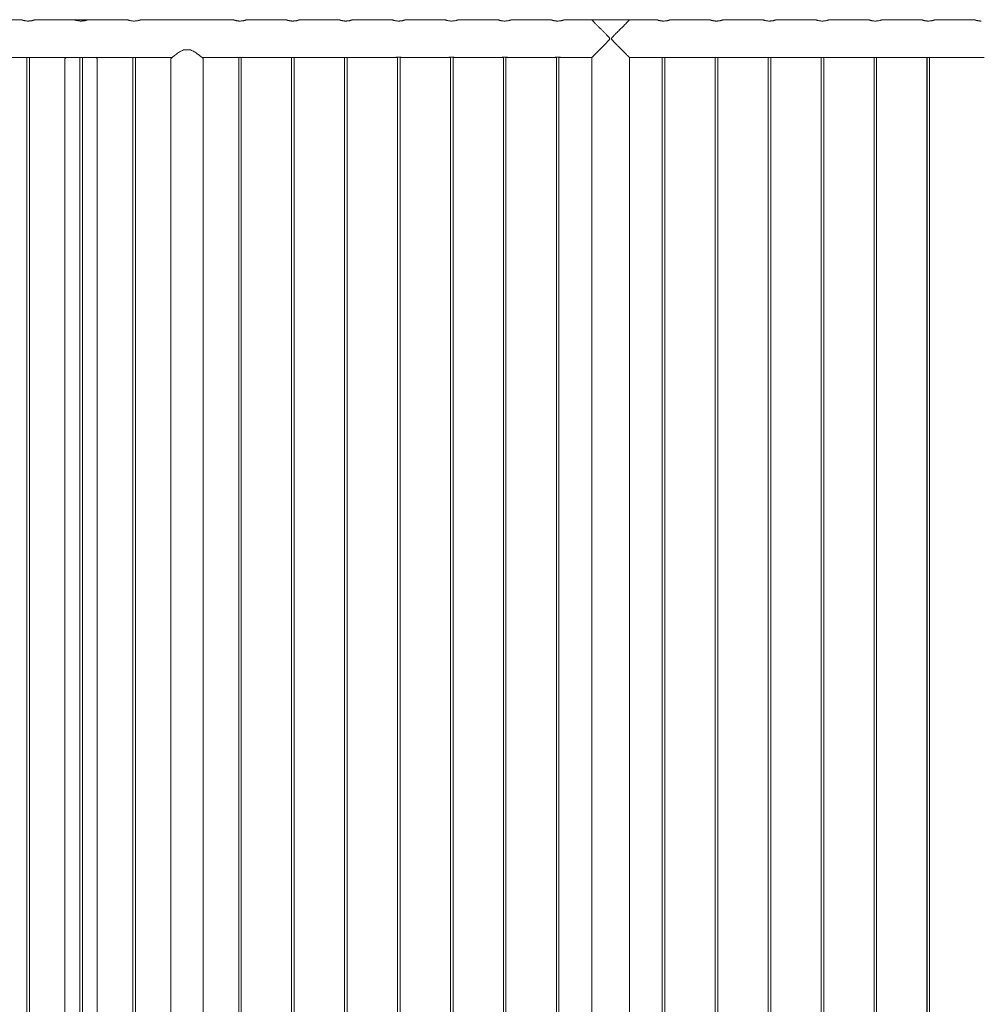
# Model space of a CAD drawing. Units: millimetres. Extents: x 0 to 42, y 0 to 29.8.
# Drawn here: x 21.9 to 24.1, y 9.9 to 12.2 of the extents above; entities that cross this region are included whole.
import ezdxf

# ---------------------------------------------------------------- set-up
doc = ezdxf.new("R2010")
doc.units = ezdxf.units.MM

msp = doc.modelspace()

# ---------------------------------------------------------------- linework, layer by layer
at = {"color": 7, "linetype": 'Continuous', "lineweight": 0}
for p, q in [((21.86128, 12.22517), (21.76618, 12.22517)), ((21.87453, 12.22261), (21.87619, 12.22256)), ((21.98628, 12.22517), (21.89118, 12.22517)), ((22.01617, 12.22517), (21.98628, 12.22517)), ((21.99953, 12.22261), (22.00124, 12.22256)), ((22.11128, 12.22517), (22.01618, 12.22517)), ((22.12453, 12.22261), (22.12619, 12.22256)), ((22.36128, 12.22517), (22.14118, 12.22517)), ((22.37453, 12.22261), (22.37619, 12.22256)), ((22.48628, 12.22517), (22.39118, 12.22517)), ((22.49953, 12.22261), (22.50119, 12.22256)), ((22.61128, 12.22517), (22.51618, 12.22517)), ((22.62453, 12.22261), (22.62619, 12.22256)), ((22.73628, 12.22517), (22.64118, 12.22517)), ((22.74953, 12.22261), (22.75119, 12.22256)), ((22.86128, 12.22517), (22.76618, 12.22517)), ((22.87453, 12.22261), (22.87619, 12.22256)), ((22.98628, 12.22517), (22.89118, 12.22517)), ((22.99953, 12.22261), (23.00119, 12.22256)), ((23.11128, 12.22517), (23.01618, 12.22517)), ((23.12453, 12.22261), (23.12619, 12.22256)), ((23.20681, 12.22517), (23.14118, 12.22517)), ((23.20731, 12.22458), (23.20731, 12.22572)), ((23.20731, 12.22572), (23.20741, 12.22572)), ((23.20741, 12.22448), (23.20741, 12.22572)), ((23.20741, 12.22572), (23.29504, 12.22572)), ((23.29504, 12.22572), (23.29504, 12.22438)), ((23.29573, 12.22517), (23.29554, 12.22517)), ((23.36138, 12.22517), (23.29574, 12.22517)), ((23.37463, 12.22261), (23.37622, 12.22257)), ((23.37612, 12.22256), (23.37782, 12.22261)), ((23.48638, 12.22517), (23.39128, 12.22517)), ((23.49963, 12.22261), (23.50124, 12.22257)), ((23.50112, 12.22256), (23.50282, 12.22261)), ((23.61138, 12.22517), (23.51628, 12.22517)), ((23.62463, 12.22261), (23.62622, 12.22257)), ((23.62612, 12.22256), (23.62782, 12.22261)), ((23.73638, 12.22517), (23.64128, 12.22517)), ((23.74963, 12.22261), (23.75124, 12.22257)), ((23.75112, 12.22256), (23.75282, 12.22261)), ((23.86138, 12.22517), (23.76628, 12.22517)), ((23.87463, 12.22261), (23.87624, 12.22257)), ((23.87612, 12.22256), (23.87782, 12.22261)), ((23.98638, 12.22517), (23.89128, 12.22517)), ((23.99963, 12.22261), (24.00124, 12.22257)), ((24.00112, 12.22256), (24.00282, 12.22261)), ((24.11138, 12.22517), (24.01628, 12.22517)), ((21.87312, 12.13671), (21.87312, 8.40173)), ((21.87322, 12.13672), (21.87322, 8.40172)), ((21.87922, 8.40172), (21.87922, 12.13673)), ((21.99822, 12.13672), (21.99822, 8.40172)), ((22.00422, 8.40172), (22.00422, 12.13673)), ((22.12312, 12.13671), (22.12312, 8.40173)), ((22.12322, 12.13672), (22.12322, 8.40172)), ((22.12922, 8.40172), (22.12922, 12.13673)), ((22.24287, 12.15417), (22.25958, 12.15417)), ((22.37312, 12.13671), (22.37312, 8.40173)), ((22.37322, 12.13672), (22.37322, 8.40172)), ((22.37922, 8.40172), (22.37922, 12.13673)), ((22.49812, 12.13671), (22.49812, 8.40173)), ((22.49822, 12.13672), (22.49822, 8.40172)), ((22.50422, 8.40172), (22.50422, 12.13673)), ((22.62312, 12.13671), (22.62312, 8.40173)), ((22.62322, 12.13672), (22.62322, 8.40172)), ((22.62922, 8.40172), (22.62922, 12.13673)), ((22.74812, 12.13672), (22.74812, 8.40173)), ((22.74822, 12.13717), (22.74822, 8.40172)), ((22.75422, 8.40172), (22.75422, 12.13717)), ((22.87312, 12.13672), (22.87312, 8.40173)), ((22.87322, 12.13717), (22.87322, 8.40172)), ((22.87922, 8.40172), (22.87922, 12.13717)), ((22.99812, 12.13672), (22.99812, 8.40173)), ((22.99822, 12.13717), (22.99822, 8.40172)), ((23.00422, 8.40172), (23.00422, 12.13717)), ((23.12312, 12.13672), (23.12312, 8.40173)), ((23.12322, 12.13717), (23.12322, 8.40172)), ((23.12922, 8.40172), (23.12922, 12.13717)), ((23.37312, 12.1367), (23.37312, 8.40173)), ((23.37332, 12.13672), (23.37332, 8.40172)), ((23.37932, 8.40172), (23.37932, 12.13673)), ((23.49812, 12.1367), (23.49812, 8.40173)), ((23.49832, 12.13672), (23.49832, 8.40172)), ((23.50432, 8.40172), (23.50432, 12.13673)), ((23.62312, 12.1367), (23.62312, 8.40173)), ((23.62332, 12.13672), (23.62332, 8.40172)), ((23.62932, 8.40172), (23.62932, 12.13673)), ((23.74812, 12.1367), (23.74812, 8.40173)), ((23.74832, 12.13672), (23.74832, 8.40172)), ((23.75432, 8.40172), (23.75432, 12.13673)), ((23.87312, 12.1367), (23.87312, 8.40173)), ((23.87332, 12.13672), (23.87332, 8.40172)), ((23.87932, 8.40172), (23.87932, 12.13673)), ((23.99812, 12.1367), (23.99812, 8.40173)), ((23.99832, 12.13672), (23.99832, 8.40172)), ((24.00432, 8.40172), (24.00432, 12.13673)), ((21.75819, 12.13627), (21.86918, 12.13627)), ((21.88319, 12.13627), (21.99418, 12.13627)), ((21.96307, 12.13422), (21.96307, 8.40217)), ((22.00819, 12.13627), (22.11918, 12.13627)), ((22.03917, 8.40217), (22.03917, 12.13422)), ((22.13319, 12.13627), (22.21565, 12.13627)), ((22.21317, 12.13422), (22.21317, 8.40217)), ((22.2868, 12.13627), (22.36918, 12.13627)), ((22.28927, 8.40217), (22.28927, 12.13422)), ((22.38319, 12.13627), (22.49418, 12.13627)), ((22.50819, 12.13627), (22.61918, 12.13627)), ((22.63319, 12.13627), (22.74176, 12.13627)), ((22.74197, 12.13627), (22.74416, 12.13627)), ((22.75816, 12.13627), (22.76054, 12.13627)), ((22.76061, 12.13627), (22.86676, 12.13627)), ((22.86697, 12.13627), (22.86916, 12.13627)), ((22.88316, 12.13627), (22.88554, 12.13627)), ((22.88561, 12.13627), (22.99176, 12.13627)), ((22.99197, 12.13627), (22.99416, 12.13627)), ((23.00816, 12.13627), (23.01054, 12.13627)), ((23.01061, 12.13627), (23.11676, 12.13627)), ((23.11697, 12.13627), (23.11916, 12.13627)), ((23.13316, 12.13627), (23.13554, 12.13627)), ((23.13561, 12.13627), (23.20677, 12.13627)), ((23.20667, 12.13627), (23.20667, 8.40217)), ((23.20677, 12.13627), (23.20677, 8.40217)), ((23.29567, 8.40217), (23.29567, 12.13627)), ((23.29567, 12.13627), (23.29573, 12.13627)), ((23.29574, 12.13627), (23.36928, 12.13627)), ((23.38329, 12.13627), (23.49428, 12.13627)), ((23.50829, 12.13627), (23.61928, 12.13627)), ((23.63329, 12.13627), (23.74428, 12.13627)), ((23.75829, 12.13627), (23.86928, 12.13627)), ((23.88329, 12.13627), (23.99428, 12.13627)), ((24.00829, 12.13627), (24.11928, 12.13627))]:
    msp.add_line(p, q, dxfattribs=at)
for points, knots in [([(21.87622, 12.22256), (21.87542, 12.22258), (21.87379, 12.2226), (21.87142, 12.22282), (21.86918, 12.22313), (21.86712, 12.22353), (21.86527, 12.22396), (21.8637, 12.22439), (21.86245, 12.22477), (21.86163, 12.22503), (21.86123, 12.22517), (21.86127, 12.22516), (21.86128, 12.22515)], [0, 0, 0, 0, 0.1016354, 0.206336, 0.3079473, 0.4123044, 0.5176092, 0.6258099, 0.7337481, 0.8450319, 0.9490795, 1, 1, 1, 1]), ([(21.89118, 12.22515), (21.89118, 12.22516), (21.89121, 12.22516), (21.89082, 12.22503), (21.89006, 12.22479), (21.88892, 12.22444), (21.88745, 12.22403), (21.88564, 12.22359), (21.88352, 12.22317), (21.8812, 12.22284), (21.87874, 12.22261), (21.87707, 12.22258), (21.87622, 12.22256)], [0, 0, 0, 0, 0.0527305, 0.1573115, 0.2573197, 0.3600218, 0.4638248, 0.5703977, 0.6782173, 0.7892689, 0.8930236, 1, 1, 1, 1]), ([(22.00122, 12.22256), (22.00042, 12.22258), (21.99879, 12.2226), (21.99642, 12.22282), (21.99418, 12.22313), (21.99212, 12.22353), (21.99027, 12.22396), (21.9887, 12.22439), (21.98745, 12.22477), (21.98663, 12.22503), (21.98623, 12.22517), (21.98627, 12.22516), (21.98628, 12.22515)], [0, 0, 0, 0, 0.1016354, 0.206336, 0.3079473, 0.4123044, 0.5176092, 0.6258099, 0.7337481, 0.8450319, 0.9490795, 1, 1, 1, 1]), ([(22.01618, 12.22515), (22.01618, 12.22516), (22.01621, 12.22516), (22.01582, 12.22503), (22.01506, 12.22479), (22.01392, 12.22444), (22.01245, 12.22403), (22.01064, 12.22359), (22.00852, 12.22317), (22.0062, 12.22284), (22.00374, 12.22261), (22.00207, 12.22258), (22.00122, 12.22256)], [0, 0, 0, 0, 0.0527305, 0.1573115, 0.2573197, 0.3600218, 0.4638248, 0.5703977, 0.6782173, 0.7892689, 0.8930236, 1, 1, 1, 1]), ([(22.12622, 12.22256), (22.12542, 12.22258), (22.12379, 12.2226), (22.12142, 12.22282), (22.11918, 12.22313), (22.11712, 12.22353), (22.11527, 12.22396), (22.1137, 12.22439), (22.11245, 12.22477), (22.11163, 12.22503), (22.11123, 12.22517), (22.11127, 12.22516), (22.11128, 12.22515)], [0, 0, 0, 0, 0.1016354, 0.206336, 0.3079473, 0.4123044, 0.5176092, 0.6258099, 0.7337481, 0.8450319, 0.9490795, 1, 1, 1, 1]), ([(22.14118, 12.22515), (22.14118, 12.22516), (22.14121, 12.22516), (22.14082, 12.22503), (22.14006, 12.22479), (22.13892, 12.22444), (22.13745, 12.22403), (22.13564, 12.22359), (22.13352, 12.22317), (22.1312, 12.22284), (22.12874, 12.22261), (22.12707, 12.22258), (22.12622, 12.22256)], [0, 0, 0, 0, 0.0527305, 0.1573115, 0.2573197, 0.3600218, 0.4638248, 0.5703977, 0.6782173, 0.7892689, 0.8930236, 1, 1, 1, 1]), ([(22.37622, 12.22256), (22.37542, 12.22258), (22.37379, 12.2226), (22.37142, 12.22282), (22.36918, 12.22313), (22.36712, 12.22353), (22.36527, 12.22396), (22.3637, 12.22439), (22.36245, 12.22477), (22.36163, 12.22503), (22.36123, 12.22517), (22.36127, 12.22516), (22.36128, 12.22515)], [0, 0, 0, 0, 0.1016354, 0.206336, 0.3079473, 0.4123044, 0.5176092, 0.6258099, 0.7337481, 0.8450319, 0.9490795, 1, 1, 1, 1]), ([(22.39118, 12.22515), (22.39118, 12.22516), (22.39121, 12.22516), (22.39082, 12.22503), (22.39006, 12.22479), (22.38892, 12.22444), (22.38745, 12.22403), (22.38564, 12.22359), (22.38352, 12.22317), (22.3812, 12.22284), (22.37874, 12.22261), (22.37707, 12.22258), (22.37622, 12.22256)], [0, 0, 0, 0, 0.0527305, 0.1573115, 0.2573197, 0.3600218, 0.4638248, 0.5703977, 0.6782173, 0.7892689, 0.8930236, 1, 1, 1, 1]), ([(22.50122, 12.22256), (22.50042, 12.22258), (22.49879, 12.2226), (22.49642, 12.22282), (22.49418, 12.22313), (22.49212, 12.22353), (22.49027, 12.22396), (22.4887, 12.22439), (22.48745, 12.22477), (22.48663, 12.22503), (22.48623, 12.22517), (22.48627, 12.22516), (22.48628, 12.22515)], [0, 0, 0, 0, 0.1016354, 0.206336, 0.3079473, 0.4123044, 0.5176092, 0.6258099, 0.7337481, 0.8450319, 0.9490795, 1, 1, 1, 1]), ([(22.51618, 12.22515), (22.51618, 12.22516), (22.51621, 12.22516), (22.51582, 12.22503), (22.51506, 12.22479), (22.51392, 12.22444), (22.51245, 12.22403), (22.51064, 12.22359), (22.50852, 12.22317), (22.5062, 12.22284), (22.50374, 12.22261), (22.50207, 12.22258), (22.50122, 12.22256)], [0, 0, 0, 0, 0.0527305, 0.1573115, 0.2573197, 0.3600218, 0.4638248, 0.5703977, 0.6782173, 0.7892689, 0.8930236, 1, 1, 1, 1]), ([(22.62622, 12.22256), (22.62542, 12.22258), (22.62379, 12.2226), (22.62142, 12.22282), (22.61918, 12.22313), (22.61712, 12.22353), (22.61527, 12.22396), (22.6137, 12.22439), (22.61245, 12.22477), (22.61163, 12.22503), (22.61123, 12.22517), (22.61127, 12.22516), (22.61128, 12.22515)], [0, 0, 0, 0, 0.1016354, 0.206336, 0.3079473, 0.4123044, 0.5176092, 0.6258099, 0.7337481, 0.8450319, 0.9490795, 1, 1, 1, 1]), ([(22.64118, 12.22515), (22.64118, 12.22516), (22.64121, 12.22516), (22.64082, 12.22503), (22.64006, 12.22479), (22.63892, 12.22444), (22.63745, 12.22403), (22.63564, 12.22359), (22.63352, 12.22317), (22.6312, 12.22284), (22.62874, 12.22261), (22.62707, 12.22258), (22.62622, 12.22256)], [0, 0, 0, 0, 0.0527305, 0.1573115, 0.2573197, 0.3600218, 0.4638248, 0.5703977, 0.6782173, 0.7892689, 0.8930236, 1, 1, 1, 1]), ([(22.75122, 12.22256), (22.75042, 12.22258), (22.74879, 12.2226), (22.74642, 12.22282), (22.74418, 12.22313), (22.74212, 12.22353), (22.74027, 12.22396), (22.7387, 12.22439), (22.73745, 12.22477), (22.73663, 12.22503), (22.73623, 12.22517), (22.73627, 12.22516), (22.73628, 12.22515)], [0, 0, 0, 0, 0.1016354, 0.206336, 0.3079473, 0.4123044, 0.5176092, 0.6258099, 0.7337481, 0.8450319, 0.9490795, 1, 1, 1, 1]), ([(22.76618, 12.22515), (22.76618, 12.22516), (22.76621, 12.22516), (22.76582, 12.22503), (22.76506, 12.22479), (22.76393, 12.22444), (22.76245, 12.22403), (22.76064, 12.22359), (22.75852, 12.22317), (22.7562, 12.22284), (22.75374, 12.22261), (22.75207, 12.22258), (22.75122, 12.22256)], [0, 0, 0, 0, 0.0527304, 0.1573113, 0.2573226, 0.3600222, 0.4638252, 0.5703943, 0.678218, 0.7892739, 0.8930238, 1, 1, 1, 1]), ([(22.87622, 12.22256), (22.87542, 12.22258), (22.87379, 12.2226), (22.87142, 12.22282), (22.86918, 12.22313), (22.86712, 12.22353), (22.86527, 12.22396), (22.8637, 12.22439), (22.86245, 12.22477), (22.86163, 12.22503), (22.86123, 12.22517), (22.86127, 12.22516), (22.86128, 12.22515)], [0, 0, 0, 0, 0.1016356, 0.2063364, 0.3079432, 0.4123047, 0.517606, 0.62581, 0.7337485, 0.8450325, 0.9490794, 1, 1, 1, 1]), ([(22.89118, 12.22515), (22.89118, 12.22516), (22.89121, 12.22516), (22.89082, 12.22503), (22.89006, 12.22479), (22.88893, 12.22444), (22.88745, 12.22403), (22.88564, 12.22359), (22.88352, 12.22317), (22.8812, 12.22284), (22.87874, 12.22261), (22.87707, 12.22258), (22.87622, 12.22256)], [0, 0, 0, 0, 0.0527304, 0.1573113, 0.2573226, 0.3600222, 0.4638252, 0.5703943, 0.678218, 0.7892739, 0.8930238, 1, 1, 1, 1]), ([(23.00122, 12.22256), (23.00042, 12.22258), (22.99879, 12.2226), (22.99642, 12.22282), (22.99418, 12.22313), (22.99212, 12.22353), (22.99027, 12.22396), (22.9887, 12.22439), (22.98745, 12.22477), (22.98663, 12.22503), (22.98623, 12.22517), (22.98627, 12.22516), (22.98628, 12.22515)], [0, 0, 0, 0, 0.1016356, 0.2063364, 0.3079432, 0.4123047, 0.517606, 0.62581, 0.7337485, 0.8450325, 0.9490794, 1, 1, 1, 1]), ([(23.01618, 12.22515), (23.01618, 12.22516), (23.01621, 12.22516), (23.01582, 12.22503), (23.01506, 12.22479), (23.01393, 12.22444), (23.01245, 12.22403), (23.01064, 12.22359), (23.00852, 12.22317), (23.0062, 12.22284), (23.00374, 12.22261), (23.00207, 12.22258), (23.00122, 12.22256)], [0, 0, 0, 0, 0.0527304, 0.1573113, 0.2573226, 0.3600222, 0.4638252, 0.5703943, 0.678218, 0.7892739, 0.8930238, 1, 1, 1, 1]), ([(23.12622, 12.22256), (23.12542, 12.22258), (23.12379, 12.2226), (23.12142, 12.22282), (23.11918, 12.22313), (23.11712, 12.22353), (23.11527, 12.22396), (23.1137, 12.22439), (23.11245, 12.22477), (23.11163, 12.22503), (23.11123, 12.22517), (23.11127, 12.22516), (23.11128, 12.22515)], [0, 0, 0, 0, 0.1016356, 0.2063364, 0.3079432, 0.4123047, 0.517606, 0.62581, 0.7337485, 0.8450325, 0.9490794, 1, 1, 1, 1]), ([(23.14118, 12.22515), (23.14118, 12.22516), (23.14121, 12.22516), (23.14082, 12.22503), (23.14006, 12.22479), (23.13893, 12.22444), (23.13745, 12.22403), (23.13564, 12.22359), (23.13352, 12.22317), (23.1312, 12.22284), (23.12874, 12.22261), (23.12707, 12.22258), (23.12622, 12.22256)], [0, 0, 0, 0, 0.0527304, 0.1573113, 0.2573226, 0.3600222, 0.4638252, 0.5703943, 0.678218, 0.7892739, 0.8930238, 1, 1, 1, 1]), ([(23.24912, 12.18072), (23.24907, 12.18102), (23.24892, 12.18201), (23.2473, 12.18408), (23.24478, 12.18684), (23.24109, 12.19064), (23.23697, 12.19482), (23.23242, 12.19941), (23.22795, 12.2039), (23.22329, 12.20857), (23.21943, 12.21244), (23.21635, 12.21553), (23.21379, 12.2181), (23.21116, 12.22073), (23.20892, 12.22297), (23.20747, 12.22442), (23.20676, 12.22513), (23.2068, 12.2251), (23.20681, 12.22509)], [0, 0, 0, 0, 0.01089, 0.0355092, 0.0911251, 0.1470879, 0.226378, 0.3056579, 0.3873773, 0.4690728, 0.5688984, 0.6199727, 0.6710391, 0.7494849, 0.8299318, 0.8956221, 0.9631386, 1, 1, 1, 1]), ([(23.29574, 12.22509), (23.29576, 12.2251), (23.29581, 12.22515), (23.29516, 12.2245), (23.29389, 12.22323), (23.29186, 12.22121), (23.28893, 12.21826), (23.28546, 12.21479), (23.28208, 12.2114), (23.27897, 12.20829), (23.27569, 12.205), (23.27216, 12.20145), (23.2684, 12.19767), (23.26404, 12.19327), (23.25993, 12.18908), (23.25675, 12.18576), (23.25498, 12.18374), (23.25404, 12.18251), (23.2535, 12.18146), (23.25345, 12.18092), (23.25343, 12.18072)], [0, 0, 0, 0, 0.0320259, 0.099643, 0.1628819, 0.2276035, 0.316115, 0.4071612, 0.4682329, 0.5293204, 0.5920954, 0.6548838, 0.7239039, 0.7933037, 0.8838566, 0.9372029, 0.9587921, 0.9805121, 0.9928811, 1, 1, 1, 1]), ([(23.37632, 12.22256), (23.37552, 12.22258), (23.37389, 12.2226), (23.37152, 12.22282), (23.36928, 12.22313), (23.36722, 12.22353), (23.36537, 12.22396), (23.3638, 12.22439), (23.36255, 12.22477), (23.36173, 12.22503), (23.36133, 12.22517), (23.36137, 12.22516), (23.36138, 12.22515)], [0, 0, 0, 0, 0.1016359, 0.2063369, 0.307944, 0.4122973, 0.5176063, 0.6258043, 0.7337479, 0.8450321, 0.9490792, 1, 1, 1, 1]), ([(23.39128, 12.22515), (23.39128, 12.22516), (23.39131, 12.22516), (23.39092, 12.22503), (23.39016, 12.22479), (23.38902, 12.22444), (23.38755, 12.22403), (23.38574, 12.22359), (23.38362, 12.22317), (23.3813, 12.22284), (23.37884, 12.22261), (23.37717, 12.22258), (23.37632, 12.22256)], [0, 0, 0, 0, 0.0527302, 0.1573108, 0.2573185, 0.3600225, 0.4638192, 0.5703951, 0.6782184, 0.7892649, 0.8930241, 1, 1, 1, 1]), ([(23.50132, 12.22256), (23.50052, 12.22258), (23.49889, 12.2226), (23.49652, 12.22282), (23.49428, 12.22313), (23.49222, 12.22353), (23.49037, 12.22396), (23.4888, 12.22439), (23.48755, 12.22477), (23.48673, 12.22503), (23.48633, 12.22517), (23.48637, 12.22516), (23.48638, 12.22515)], [0, 0, 0, 0, 0.1016359, 0.2063369, 0.307944, 0.4122973, 0.5176063, 0.6258043, 0.7337479, 0.8450321, 0.9490792, 1, 1, 1, 1]), ([(23.51628, 12.22515), (23.51628, 12.22516), (23.51631, 12.22516), (23.51592, 12.22503), (23.51516, 12.22479), (23.51402, 12.22444), (23.51255, 12.22403), (23.51074, 12.22359), (23.50862, 12.22317), (23.5063, 12.22284), (23.50384, 12.22261), (23.50217, 12.22258), (23.50132, 12.22256)], [0, 0, 0, 0, 0.0527302, 0.1573108, 0.2573185, 0.3600225, 0.4638192, 0.5703951, 0.6782184, 0.7892649, 0.8930241, 1, 1, 1, 1]), ([(23.62632, 12.22256), (23.62552, 12.22258), (23.62389, 12.2226), (23.62152, 12.22282), (23.61928, 12.22313), (23.61722, 12.22353), (23.61537, 12.22396), (23.6138, 12.22439), (23.61255, 12.22477), (23.61173, 12.22503), (23.61133, 12.22517), (23.61137, 12.22516), (23.61138, 12.22515)], [0, 0, 0, 0, 0.1016359, 0.2063369, 0.307944, 0.4122973, 0.5176063, 0.6258043, 0.7337479, 0.8450321, 0.9490792, 1, 1, 1, 1]), ([(23.64128, 12.22515), (23.64128, 12.22516), (23.64131, 12.22516), (23.64092, 12.22503), (23.64016, 12.22479), (23.63902, 12.22444), (23.63755, 12.22403), (23.63574, 12.22359), (23.63362, 12.22317), (23.6313, 12.22284), (23.62884, 12.22261), (23.62717, 12.22258), (23.62632, 12.22256)], [0, 0, 0, 0, 0.0527302, 0.1573108, 0.2573185, 0.3600225, 0.4638192, 0.5703951, 0.6782184, 0.7892649, 0.8930241, 1, 1, 1, 1]), ([(23.75132, 12.22256), (23.75052, 12.22258), (23.74889, 12.2226), (23.74652, 12.22282), (23.74428, 12.22313), (23.74222, 12.22353), (23.74037, 12.22396), (23.7388, 12.22439), (23.73755, 12.22477), (23.73673, 12.22503), (23.73633, 12.22517), (23.73637, 12.22516), (23.73638, 12.22515)], [0, 0, 0, 0, 0.1016359, 0.2063369, 0.307944, 0.4122973, 0.5176063, 0.6258043, 0.7337479, 0.8450321, 0.9490792, 1, 1, 1, 1]), ([(23.76628, 12.22515), (23.76628, 12.22516), (23.76631, 12.22516), (23.76592, 12.22503), (23.76516, 12.22479), (23.76402, 12.22444), (23.76255, 12.22403), (23.76074, 12.22359), (23.75862, 12.22317), (23.7563, 12.22284), (23.75384, 12.22261), (23.75217, 12.22258), (23.75132, 12.22256)], [0, 0, 0, 0, 0.0527302, 0.1573108, 0.2573185, 0.3600225, 0.4638192, 0.5703951, 0.6782184, 0.7892649, 0.8930241, 1, 1, 1, 1]), ([(23.87632, 12.22256), (23.87552, 12.22258), (23.87389, 12.2226), (23.87152, 12.22282), (23.86928, 12.22313), (23.86722, 12.22353), (23.86537, 12.22396), (23.8638, 12.22439), (23.86255, 12.22477), (23.86173, 12.22503), (23.86133, 12.22517), (23.86137, 12.22516), (23.86138, 12.22515)], [0, 0, 0, 0, 0.1016359, 0.2063369, 0.307944, 0.4122973, 0.5176063, 0.6258043, 0.7337479, 0.8450321, 0.9490792, 1, 1, 1, 1]), ([(23.89128, 12.22515), (23.89128, 12.22516), (23.89131, 12.22516), (23.89092, 12.22503), (23.89016, 12.22479), (23.88902, 12.22444), (23.88755, 12.22403), (23.88574, 12.22359), (23.88362, 12.22317), (23.8813, 12.22284), (23.87884, 12.22261), (23.87717, 12.22258), (23.87632, 12.22256)], [0, 0, 0, 0, 0.0527302, 0.1573108, 0.2573185, 0.3600225, 0.4638192, 0.5703951, 0.6782184, 0.7892649, 0.8930241, 1, 1, 1, 1]), ([(24.00132, 12.22256), (24.00052, 12.22258), (23.99889, 12.2226), (23.99652, 12.22282), (23.99428, 12.22313), (23.99222, 12.22353), (23.99037, 12.22396), (23.9888, 12.22439), (23.98755, 12.22477), (23.98673, 12.22503), (23.98633, 12.22517), (23.98637, 12.22516), (23.98638, 12.22515)], [0, 0, 0, 0, 0.1016359, 0.2063369, 0.307944, 0.4122973, 0.5176063, 0.6258043, 0.7337479, 0.8450321, 0.9490792, 1, 1, 1, 1]), ([(24.01628, 12.22515), (24.01628, 12.22516), (24.01631, 12.22516), (24.01592, 12.22503), (24.01516, 12.22479), (24.01402, 12.22444), (24.01255, 12.22403), (24.01074, 12.22359), (24.00862, 12.22317), (24.0063, 12.22284), (24.00384, 12.22261), (24.00217, 12.22258), (24.00132, 12.22256)], [0, 0, 0, 0, 0.0527302, 0.1573108, 0.2573185, 0.3600225, 0.4638192, 0.5703951, 0.6782184, 0.7892649, 0.8930241, 1, 1, 1, 1]), ([(24.12632, 12.22256), (24.12552, 12.22258), (24.12389, 12.2226), (24.12152, 12.22282), (24.11928, 12.22313), (24.11722, 12.22353), (24.11537, 12.22396), (24.1138, 12.22439), (24.11255, 12.22477), (24.11173, 12.22503), (24.11133, 12.22517), (24.11137, 12.22516), (24.11138, 12.22515)], [0, 0, 0, 0, 0.1016359, 0.2063369, 0.307944, 0.4122973, 0.5176063, 0.6258043, 0.7337479, 0.8450321, 0.9490792, 1, 1, 1, 1]), ([(23.20681, 12.13635), (23.20679, 12.13634), (23.20674, 12.13629), (23.20739, 12.13694), (23.20866, 12.13821), (23.21068, 12.14023), (23.21362, 12.14318), (23.21709, 12.14665), (23.22047, 12.15004), (23.22358, 12.15315), (23.22686, 12.15644), (23.23039, 12.15999), (23.23415, 12.16377), (23.23851, 12.16817), (23.24262, 12.17236), (23.24579, 12.17568), (23.24757, 12.1777), (23.24851, 12.17893), (23.24905, 12.17998), (23.2491, 12.18052), (23.24912, 12.18072)], [0, 0, 0, 0, 0.032026, 0.0996432, 0.1628815, 0.2276042, 0.316117, 0.4071633, 0.4682352, 0.5293192, 0.592098, 0.6548828, 0.7239048, 0.7933048, 0.8838558, 0.9372041, 0.9587936, 0.980513, 0.9928835, 1, 1, 1, 1]), ([(23.25343, 12.18072), (23.25348, 12.18042), (23.25363, 12.17943), (23.25525, 12.17736), (23.25776, 12.1746), (23.26146, 12.1708), (23.26558, 12.16662), (23.27013, 12.16203), (23.2746, 12.15754), (23.27926, 12.15287), (23.28312, 12.14899), (23.2862, 12.14591), (23.28876, 12.14334), (23.29139, 12.14071), (23.29363, 12.13847), (23.29508, 12.13702), (23.29579, 12.13631), (23.29575, 12.13634), (23.29574, 12.13635)], [0, 0, 0, 0, 0.0108867, 0.0355074, 0.0911215, 0.1470845, 0.2263747, 0.3056567, 0.3873743, 0.4690718, 0.5688993, 0.6199721, 0.6710372, 0.7494844, 0.8299315, 0.8956219, 0.9631385, 1, 1, 1, 1]), ([(21.88319, 12.13628), (21.88321, 12.13628), (21.88331, 12.13626), (21.88268, 12.13636), (21.88135, 12.13654), (21.87939, 12.13674), (21.87708, 12.13685), (21.87467, 12.13683), (21.87246, 12.13669), (21.87064, 12.13649), (21.86953, 12.13633), (21.86905, 12.13625), (21.86918, 12.13627), (21.86918, 12.13627)], [0, 0, 0, 0, 0.0351062, 0.1410724, 0.2474877, 0.3550626, 0.4627308, 0.5692348, 0.6751462, 0.781961, 0.8897489, 0.9970918, 1, 1, 1, 1]), ([(22.00819, 12.13628), (22.00821, 12.13628), (22.00831, 12.13626), (22.00768, 12.13636), (22.00635, 12.13654), (22.00439, 12.13674), (22.00208, 12.13685), (21.99967, 12.13683), (21.99746, 12.13669), (21.99564, 12.13649), (21.99453, 12.13633), (21.99405, 12.13625), (21.99418, 12.13627), (21.99418, 12.13627)], [0, 0, 0, 0, 0.0351062, 0.1410724, 0.2474877, 0.3550626, 0.4627308, 0.5692348, 0.6751462, 0.781961, 0.8897489, 0.9970918, 1, 1, 1, 1]), ([(22.13319, 12.13628), (22.13321, 12.13628), (22.13331, 12.13626), (22.13268, 12.13636), (22.13135, 12.13654), (22.12939, 12.13674), (22.12708, 12.13685), (22.12467, 12.13683), (22.12246, 12.13669), (22.12064, 12.13649), (22.11953, 12.13633), (22.11905, 12.13625), (22.11918, 12.13627), (22.11918, 12.13627)], [0, 0, 0, 0, 0.0351062, 0.1410724, 0.2474877, 0.3550626, 0.4627308, 0.5692348, 0.6751462, 0.781961, 0.8897489, 0.9970918, 1, 1, 1, 1]), ([(22.24287, 12.15417), (22.24143, 12.15362), (22.23856, 12.15251), (22.23464, 12.15034), (22.2304, 12.14767), (22.226, 12.14455), (22.22183, 12.14133), (22.21841, 12.13858), (22.21592, 12.1365), (22.21426, 12.1351), (22.21331, 12.13429), (22.21325, 12.13424), (22.21323, 12.13422)], [0, 0, 0, 0, 0.08524196, 0.17096881, 0.25650993, 0.38323845, 0.50990099, 0.62234206, 0.73465873, 0.82828262, 0.92184025, 1, 1, 1, 1]), ([(22.28922, 12.13422), (22.28924, 12.1342), (22.28934, 12.13411), (22.28888, 12.13451), (22.28782, 12.13541), (22.28601, 12.13694), (22.28335, 12.13914), (22.27995, 12.14185), (22.27629, 12.14465), (22.27248, 12.14738), (22.26842, 12.14997), (22.26417, 12.15238), (22.26111, 12.15357), (22.25958, 12.15417)], [0, 0, 0, 0, 0.0157631, 0.1096951, 0.1977227, 0.2858031, 0.4034908, 0.5213202, 0.6200844, 0.7191805, 0.8179665, 0.9090607, 1, 1, 1, 1]), ([(22.38319, 12.13628), (22.38321, 12.13628), (22.38331, 12.13626), (22.38268, 12.13636), (22.38135, 12.13654), (22.37939, 12.13674), (22.37708, 12.13685), (22.37467, 12.13683), (22.37246, 12.13669), (22.37064, 12.13649), (22.36953, 12.13633), (22.36905, 12.13625), (22.36918, 12.13627), (22.36918, 12.13627)], [0, 0, 0, 0, 0.0351062, 0.1410724, 0.2474877, 0.3550626, 0.4627308, 0.5692348, 0.6751462, 0.781961, 0.8897489, 0.9970918, 1, 1, 1, 1]), ([(22.50819, 12.13628), (22.50821, 12.13628), (22.50831, 12.13626), (22.50768, 12.13636), (22.50635, 12.13654), (22.50439, 12.13674), (22.50208, 12.13685), (22.49967, 12.13683), (22.49746, 12.13669), (22.49564, 12.13649), (22.49453, 12.13633), (22.49405, 12.13625), (22.49418, 12.13627), (22.49418, 12.13627)], [0, 0, 0, 0, 0.0351062, 0.1410724, 0.2474877, 0.3550626, 0.4627308, 0.5692348, 0.6751462, 0.781961, 0.8897489, 0.9970918, 1, 1, 1, 1]), ([(22.63319, 12.13628), (22.63321, 12.13628), (22.63331, 12.13626), (22.63268, 12.13636), (22.63135, 12.13654), (22.62939, 12.13674), (22.62708, 12.13685), (22.62467, 12.13683), (22.62246, 12.13669), (22.62064, 12.13649), (22.61953, 12.13633), (22.61905, 12.13625), (22.61918, 12.13627), (22.61918, 12.13627)], [0, 0, 0, 0, 0.0351062, 0.1410724, 0.2474877, 0.3550626, 0.4627308, 0.5692348, 0.6751462, 0.781961, 0.8897489, 0.9970918, 1, 1, 1, 1]), ([(22.76061, 12.13629), (22.76064, 12.13629), (22.76078, 12.13626), (22.75995, 12.13644), (22.7582, 12.13676), (22.75558, 12.13711), (22.75248, 12.13732), (22.74925, 12.13729), (22.74628, 12.13704), (22.74381, 12.13668), (22.74225, 12.13638), (22.74158, 12.13624), (22.74175, 12.13627), (22.74176, 12.13628)], [0, 0, 0, 0, 0.0334975, 0.1383553, 0.2439606, 0.3516584, 0.4596224, 0.5654823, 0.6701811, 0.7764337, 0.8845542, 0.9919643, 1, 1, 1, 1]), ([(22.74812, 12.13672), (22.74765, 12.13669), (22.74646, 12.1366), (22.74508, 12.13642), (22.74416, 12.13628), (22.74416, 12.13628), (22.74416, 12.13628)], [0, 0, 0, 0, 0.1985022, 0.498129, 0.7993665, 1, 1, 1, 1]), ([(22.75816, 12.13627), (22.7581, 12.13628), (22.75796, 12.13631), (22.75678, 12.13647), (22.75544, 12.13664), (22.75441, 12.1367), (22.75412, 12.13672)], [0, 0, 0, 0, 0.2883838, 0.5846143, 0.8839222, 1, 1, 1, 1]), ([(22.88561, 12.13629), (22.88564, 12.13629), (22.88578, 12.13626), (22.88495, 12.13644), (22.8832, 12.13676), (22.88058, 12.13711), (22.87748, 12.13732), (22.87425, 12.13729), (22.87128, 12.13704), (22.86881, 12.13668), (22.86725, 12.13638), (22.86658, 12.13624), (22.86675, 12.13627), (22.86676, 12.13628)], [0, 0, 0, 0, 0.0334975, 0.1383553, 0.2439606, 0.3516584, 0.4596224, 0.5654822, 0.670181, 0.7764337, 0.8845521, 0.9919638, 1, 1, 1, 1]), ([(22.87312, 12.13672), (22.87265, 12.13669), (22.87146, 12.1366), (22.87008, 12.13642), (22.86916, 12.13628), (22.86916, 12.13628), (22.86916, 12.13628)], [0, 0, 0, 0, 0.1985014, 0.498137, 0.7993673, 1, 1, 1, 1]), ([(22.88316, 12.13627), (22.8831, 12.13628), (22.88296, 12.13631), (22.88178, 12.13647), (22.88044, 12.13664), (22.87941, 12.1367), (22.87912, 12.13672)], [0, 0, 0, 0, 0.2883838, 0.5846143, 0.8839222, 1, 1, 1, 1]), ([(23.01061, 12.13629), (23.01064, 12.13629), (23.01078, 12.13626), (23.00995, 12.13644), (23.0082, 12.13676), (23.00558, 12.13711), (23.00248, 12.13732), (22.99925, 12.13729), (22.99628, 12.13704), (22.99381, 12.13668), (22.99225, 12.13638), (22.99158, 12.13624), (22.99175, 12.13627), (22.99176, 12.13628)], [0, 0, 0, 0, 0.0334975, 0.1383553, 0.2439606, 0.3516584, 0.4596224, 0.5654822, 0.670181, 0.7764337, 0.8845521, 0.9919638, 1, 1, 1, 1]), ([(22.99812, 12.13672), (22.99765, 12.13669), (22.99646, 12.1366), (22.99508, 12.13642), (22.99416, 12.13628), (22.99416, 12.13628), (22.99416, 12.13628)], [0, 0, 0, 0, 0.1985014, 0.498137, 0.7993673, 1, 1, 1, 1]), ([(23.00816, 12.13627), (23.0081, 12.13628), (23.00796, 12.13631), (23.00678, 12.13647), (23.00544, 12.13664), (23.00441, 12.1367), (23.00412, 12.13672)], [0, 0, 0, 0, 0.2883838, 0.5846143, 0.8839222, 1, 1, 1, 1]), ([(23.13561, 12.13629), (23.13564, 12.13629), (23.13578, 12.13626), (23.13495, 12.13644), (23.1332, 12.13676), (23.13058, 12.13711), (23.12748, 12.13732), (23.12425, 12.13729), (23.12128, 12.13704), (23.11881, 12.13668), (23.11725, 12.13638), (23.11658, 12.13624), (23.11675, 12.13627), (23.11676, 12.13628)], [0, 0, 0, 0, 0.0334975, 0.1383553, 0.2439606, 0.3516584, 0.4596224, 0.5654822, 0.670181, 0.7764337, 0.8845521, 0.9919638, 1, 1, 1, 1]), ([(23.12312, 12.13672), (23.12265, 12.13669), (23.12146, 12.1366), (23.12008, 12.13642), (23.11916, 12.13628), (23.11916, 12.13628), (23.11916, 12.13628)], [0, 0, 0, 0, 0.1985014, 0.498137, 0.7993673, 1, 1, 1, 1]), ([(23.13316, 12.13627), (23.1331, 12.13628), (23.13296, 12.13631), (23.13178, 12.13647), (23.13044, 12.13664), (23.12941, 12.1367), (23.12912, 12.13672)], [0, 0, 0, 0, 0.2883838, 0.5846143, 0.8839222, 1, 1, 1, 1]), ([(23.38329, 12.13628), (23.38331, 12.13628), (23.38341, 12.13626), (23.38278, 12.13636), (23.38145, 12.13654), (23.37949, 12.13674), (23.37718, 12.13685), (23.37477, 12.13683), (23.37256, 12.13669), (23.37074, 12.13649), (23.36963, 12.13633), (23.36915, 12.13625), (23.36928, 12.13627), (23.36928, 12.13627)], [0, 0, 0, 0, 0.0351067, 0.1410743, 0.2474863, 0.3550698, 0.4627326, 0.5692365, 0.6751427, 0.7819614, 0.8897491, 0.9970918, 1, 1, 1, 1]), ([(23.50829, 12.13628), (23.50831, 12.13628), (23.50841, 12.13626), (23.50778, 12.13636), (23.50645, 12.13654), (23.50449, 12.13674), (23.50218, 12.13685), (23.49977, 12.13683), (23.49756, 12.13669), (23.49574, 12.13649), (23.49463, 12.13633), (23.49415, 12.13625), (23.49428, 12.13627), (23.49428, 12.13627)], [0, 0, 0, 0, 0.0351067, 0.1410743, 0.2474863, 0.3550698, 0.4627326, 0.5692365, 0.6751427, 0.7819614, 0.8897491, 0.9970918, 1, 1, 1, 1]), ([(23.63329, 12.13628), (23.63331, 12.13628), (23.63341, 12.13626), (23.63278, 12.13636), (23.63145, 12.13654), (23.62949, 12.13674), (23.62718, 12.13685), (23.62477, 12.13683), (23.62256, 12.13669), (23.62074, 12.13649), (23.61963, 12.13633), (23.61915, 12.13625), (23.61928, 12.13627), (23.61928, 12.13627)], [0, 0, 0, 0, 0.0351067, 0.1410743, 0.2474863, 0.3550698, 0.4627326, 0.5692365, 0.6751427, 0.7819614, 0.8897491, 0.9970918, 1, 1, 1, 1]), ([(23.75829, 12.13628), (23.75831, 12.13628), (23.75841, 12.13626), (23.75778, 12.13636), (23.75645, 12.13654), (23.75449, 12.13674), (23.75218, 12.13685), (23.74977, 12.13683), (23.74756, 12.13669), (23.74574, 12.13649), (23.74463, 12.13633), (23.74415, 12.13625), (23.74428, 12.13627), (23.74428, 12.13627)], [0, 0, 0, 0, 0.0351067, 0.1410743, 0.2474863, 0.3550698, 0.4627326, 0.5692365, 0.6751427, 0.7819614, 0.8897491, 0.9970918, 1, 1, 1, 1]), ([(23.88329, 12.13628), (23.88331, 12.13628), (23.88341, 12.13626), (23.88278, 12.13636), (23.88145, 12.13654), (23.87949, 12.13674), (23.87718, 12.13685), (23.87477, 12.13683), (23.87256, 12.13669), (23.87074, 12.13649), (23.86963, 12.13633), (23.86915, 12.13625), (23.86928, 12.13627), (23.86928, 12.13627)], [0, 0, 0, 0, 0.0351067, 0.1410743, 0.2474863, 0.3550698, 0.4627326, 0.5692365, 0.6751427, 0.7819614, 0.8897491, 0.9970918, 1, 1, 1, 1]), ([(24.00829, 12.13628), (24.00831, 12.13628), (24.00841, 12.13626), (24.00778, 12.13636), (24.00645, 12.13654), (24.00449, 12.13674), (24.00218, 12.13685), (23.99977, 12.13683), (23.99756, 12.13669), (23.99574, 12.13649), (23.99463, 12.13633), (23.99415, 12.13625), (23.99428, 12.13627), (23.99428, 12.13627)], [0, 0, 0, 0, 0.0351067, 0.1410743, 0.2474863, 0.3550698, 0.4627326, 0.5692365, 0.6751427, 0.7819614, 0.8897491, 0.9970918, 1, 1, 1, 1]), ([(24.13329, 12.13628), (24.13331, 12.13628), (24.13341, 12.13626), (24.13278, 12.13636), (24.13145, 12.13654), (24.12949, 12.13674), (24.12718, 12.13685), (24.12477, 12.13683), (24.12256, 12.13669), (24.12074, 12.13649), (24.11963, 12.13633), (24.11915, 12.13625), (24.11928, 12.13627), (24.11928, 12.13627)], [0, 0, 0, 0, 0.0351067, 0.1410743, 0.2474863, 0.3550698, 0.4627326, 0.5692365, 0.6751427, 0.7819614, 0.8897491, 0.9970918, 1, 1, 1, 1]), ([(21.96555, 12.13627), (21.96509, 12.13588), (21.96407, 12.13502), (21.96322, 12.13429), (21.96316, 12.13424), (21.96313, 12.13422)], [0, 0, 0, 0, 0.3113341, 0.6865247, 1, 1, 1, 1]), ([(22.03912, 12.13422), (22.03914, 12.1342), (22.03925, 12.13411), (22.03876, 12.13452), (22.03791, 12.13525), (22.03702, 12.136), (22.0367, 12.13627)], [0, 0, 0, 0, 0.0634451, 0.4417165, 0.7962096, 1, 1, 1, 1])]:
    msp.add_open_spline(points, degree=3, knots=knots, dxfattribs=at)

doc.saveas('drawing.dxf')
